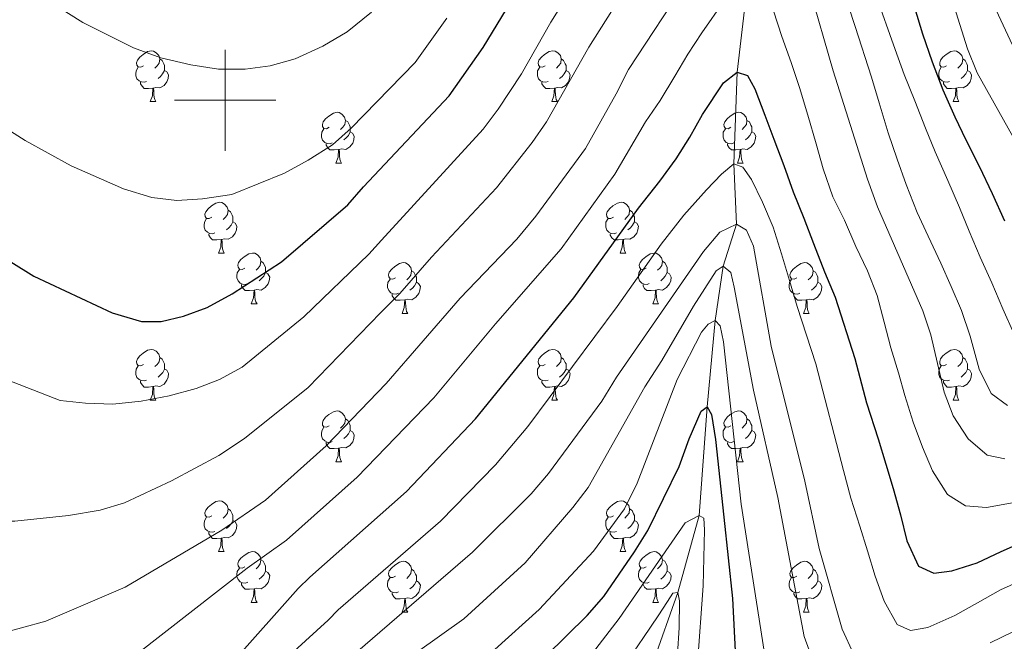
# Model space of a CAD drawing. Units: metres. Extents: x 667843 to 672370, y 739544 to 742623.
# Drawn here: x 669959 to 670154, y 741393 to 741516 of the extents above; entities that cross this region are included whole.
import ezdxf

# ---------------------------------------------------------------- set-up
doc = ezdxf.new("R2010")
doc.units = ezdxf.units.M
doc.header["$MEASUREMENT"] = 0
doc.linetypes.add('DGN Style 3', pattern=[81.680074, 58.34291, -23.337164])
for name, color, linetype, lineweight in [('Carátula', 7, 'Continuous', 0), ('Elementos auxiliares', 7, 'Continuous', 0), ('Entidades rústicas y varios', 7, 'Continuous', 0), ('Hidrografía', 7, 'Continuous', 0), ('Relieve y altimetría', 7, 'Continuous', 0)]:
    doc.layers.add(name, color=color, linetype=linetype, lineweight=lineweight)

msp = doc.modelspace()

# ---------------------------------------------------------------- linework, layer by layer
at = {"layer": 'Carátula', "color": 7, "linetype": 'Continuous', "lineweight": 0}
for p, q in [((670000, 741490), (670000, 741510)), ((670000, 741490), (670000, 741510)), ((669990, 741500), (670010, 741500)), ((669990, 741500), (670010, 741500))]:
    msp.add_line(p, q, dxfattribs=at)
msp.add_3dface([(667916.167, 739543.677), (672369.8, 739653.849), (672296.352, 742622.951), (667842.718, 742512.779)], dxfattribs=at)
msp.add_3dface([(667916.167, 739543.677), (672369.8, 739653.849), (672296.352, 742622.951), (667842.718, 742512.779)], dxfattribs=at)
at = {"layer": 'Elementos auxiliares', "color": 250, "linetype": 'Continuous', "lineweight": 0}
msp.add_3dface([(668730.099, 742272.42), (672136.7, 742356.73), (672194.689, 740043.33), (668786.92, 739959.03)], dxfattribs=at)
at = {"layer": 'Entidades rústicas y varios', "color": 92, "linetype": 'Continuous', "lineweight": 0, "flags": 128}
for points in [[(669983.909, 741506.803), (669983.379, 741506.539), (669982.848, 741506.593), (669982.583, 741506.963), (669982.529, 741507.388), (669982.689, 741507.908), (669983.168, 741508.503), (669983.803, 741509.033), (669984.703, 741509.618), (669985.448, 741509.778), (669985.874, 741509.723), (669986.404, 741509.408), (669986.933, 741508.823), (669987.093, 741508.183), (669986.983, 741507.333), (669986.558, 741506.803), (669986.139, 741506.378)], [(669987.093, 741508.183), (669987.568, 741507.869), (669987.883, 741507.228), (669988.043, 741506.908), (669988.044, 741506.328), (669988.043, 741505.903), (669987.673, 741505.213), (669987.254, 741504.733), (669986.773, 741504.313)], [(670063.236, 741506.804), (670062.705, 741506.538), (670062.176, 741506.593), (670061.91, 741506.963), (670061.856, 741507.389), (670062.015, 741507.909), (670062.495, 741508.503), (670063.131, 741509.034), (670064.03, 741509.618), (670064.776, 741509.779), (670065.2, 741509.723), (670065.73, 741509.408), (670066.261, 741508.823), (670066.421, 741508.183), (670066.311, 741507.333), (670065.886, 741506.803), (670065.465, 741506.379)], [(670066.421, 741508.183), (670066.896, 741507.868), (670067.21, 741507.228), (670067.37, 741506.908), (670067.371, 741506.329), (670067.37, 741505.903), (670067, 741505.213), (670066.58, 741504.734), (670066.1, 741504.314)], [(670142.562, 741506.803), (670142.032, 741506.538), (670141.503, 741506.593), (670141.238, 741506.964), (670141.182, 741507.388), (670141.342, 741507.908), (670141.823, 741508.504), (670142.458, 741509.033), (670143.358, 741509.618), (670144.102, 741509.778), (670144.527, 741509.723), (670145.057, 741509.408), (670145.587, 741508.823), (670145.748, 741508.184), (670145.638, 741507.334), (670145.213, 741506.803), (670144.792, 741506.378)], [(670145.748, 741508.184), (670146.223, 741507.868), (670146.538, 741507.228), (670146.698, 741506.909), (670146.697, 741506.328), (670146.698, 741505.903), (670146.327, 741505.213), (670145.907, 741504.733), (670145.427, 741504.313)], [(669984.494, 741503.723), (669984.069, 741503.564), (669983.483, 741503.623), (669983.009, 741503.834), (669982.583, 741504.258), (669982.368, 741504.843), (669982.368, 741505.263), (669982.424, 741505.848), (669982.849, 741506.538)], [(670063.82, 741503.723), (670063.395, 741503.563), (670062.81, 741503.623), (670062.335, 741503.833), (670061.91, 741504.258), (670061.696, 741504.843), (670061.695, 741505.263), (670061.75, 741505.848), (670062.175, 741506.538)], [(670143.147, 741503.723), (670142.722, 741503.563), (670142.138, 741503.623), (670141.662, 741503.833), (670141.238, 741504.258), (670141.022, 741504.844), (670141.023, 741505.263), (670141.077, 741505.848), (670141.502, 741506.538)], [(669988.043, 741505.903), (669988.498, 741505.653), (669988.844, 741505.038), (669988.734, 741504.313), (669988.523, 741503.673), (669987.938, 741502.933), (669987.143, 741502.453), (669986.293, 741502.558), (669985.863, 741502.428)], [(670067.37, 741505.903), (670067.826, 741505.654), (670068.17, 741505.038), (670068.061, 741504.313), (670067.851, 741503.673), (670067.266, 741502.933), (670066.47, 741502.453), (670065.62, 741502.558), (670065.191, 741502.429)], [(670146.698, 741505.903), (670147.153, 741505.653), (670147.497, 741505.038), (670147.387, 741504.313), (670147.178, 741503.673), (670146.592, 741502.933), (670145.798, 741502.453), (670144.948, 741502.558), (670144.518, 741502.428)], [(669985.753, 741502.428), (669984.863, 741502.343), (669984.019, 741502.343), (669983.593, 741502.773), (669983.273, 741503.248), (669983.273, 741503.563)], [(669985.209, 741499.743), (669985.643, 741500.903), (669985.753, 741502.428), (669985.863, 741502.428), (669985.899, 741501.843), (669985.934, 741501.158), (669986.003, 741500.544), (669986.119, 741500.143), (669986.334, 741499.744)], [(670065.081, 741502.428), (670064.19, 741502.343), (670063.345, 741502.343), (670062.92, 741502.773), (670062.6, 741503.248), (670062.601, 741503.563)], [(670064.536, 741499.744), (670064.97, 741500.904), (670065.081, 741502.428), (670065.191, 741502.429), (670065.225, 741501.843), (670065.26, 741501.158), (670065.33, 741500.543), (670065.445, 741500.143), (670065.66, 741499.743)], [(670144.408, 741502.429), (670143.518, 741502.344), (670142.672, 741502.344), (670142.248, 741502.773), (670141.928, 741503.249), (670141.927, 741503.564)], [(670143.862, 741499.743), (670144.297, 741500.903), (670144.408, 741502.429), (670144.518, 741502.428), (670144.552, 741501.843), (670144.587, 741501.159), (670144.657, 741500.543), (670144.772, 741500.143), (670144.987, 741499.743)], [(669985.209, 741499.743), (669986.334, 741499.744)], [(670064.536, 741499.744), (670065.66, 741499.743)], [(670143.862, 741499.743), (670144.987, 741499.743)], [(670020.599, 741494.663), (670020.069, 741494.398), (670019.54, 741494.453), (670019.275, 741494.824), (670019.219, 741495.248), (670019.379, 741495.769), (670019.86, 741496.364), (670020.495, 741496.893), (670021.395, 741497.478), (670022.14, 741497.638), (670022.564, 741497.583), (670023.094, 741497.268), (670023.624, 741496.683), (670023.785, 741496.044), (670023.675, 741495.194), (670023.25, 741494.663), (670022.829, 741494.238)], [(670099.926, 741494.663), (670099.397, 741494.398), (670098.866, 741494.453), (670098.602, 741494.823), (670098.546, 741495.248), (670098.707, 741495.768), (670099.186, 741496.363), (670099.821, 741496.893), (670100.722, 741497.478), (670101.466, 741497.638), (670101.892, 741497.584), (670102.422, 741497.268), (670102.951, 741496.684), (670103.111, 741496.043), (670103.001, 741495.193), (670102.576, 741494.663), (670102.156, 741494.238)], [(670021.184, 741491.583), (670020.759, 741491.423), (670020.174, 741491.483), (670019.699, 741491.693), (670019.274, 741492.118), (670019.059, 741492.703), (670019.06, 741493.123), (670019.114, 741493.708), (670019.539, 741494.398)], [(670023.785, 741496.044), (670024.26, 741495.728), (670024.575, 741495.088), (670024.735, 741494.769), (670024.734, 741494.188), (670024.734, 741493.763), (670024.364, 741493.073), (670023.944, 741492.593), (670023.464, 741492.173)], [(670100.512, 741491.583), (670100.086, 741491.423), (670099.502, 741491.483), (670099.026, 741491.693), (670098.602, 741492.119), (670098.386, 741492.703), (670098.387, 741493.124), (670098.441, 741493.708), (670098.866, 741494.398)], [(670103.111, 741496.043), (670103.586, 741495.728), (670103.901, 741495.089), (670104.062, 741494.768), (670104.061, 741494.188), (670104.062, 741493.763), (670103.692, 741493.073), (670103.271, 741492.593), (670102.792, 741492.173)], [(670024.734, 741493.763), (670025.19, 741493.514), (670025.534, 741492.898), (670025.424, 741492.173), (670025.215, 741491.534), (670024.63, 741490.793), (670023.835, 741490.313), (670022.985, 741490.418), (670022.555, 741490.288)], [(670104.062, 741493.763), (670104.516, 741493.513), (670104.861, 741492.898), (670104.751, 741492.173), (670104.541, 741491.533), (670103.956, 741490.794), (670103.162, 741490.313), (670102.311, 741490.418), (670101.881, 741490.288)], [(670022.445, 741490.289), (670021.555, 741490.204), (670020.709, 741490.203), (670020.285, 741490.633), (670019.965, 741491.109), (670019.965, 741491.423)], [(670101.771, 741490.288), (670100.882, 741490.203), (670100.037, 741490.204), (670099.612, 741490.633), (670099.291, 741491.108), (670099.291, 741491.423)], [(670021.899, 741487.603), (670022.334, 741488.763), (670022.445, 741490.289), (670022.555, 741490.288), (670022.589, 741489.703), (670022.624, 741489.018), (670022.694, 741488.403), (670022.809, 741488.003), (670023.024, 741487.603)], [(670101.226, 741487.603), (670101.662, 741488.763), (670101.771, 741490.288), (670101.881, 741490.288), (670101.916, 741489.703), (670101.951, 741489.019), (670102.022, 741488.403), (670102.137, 741488.003), (670102.352, 741487.603)], [(670021.899, 741487.603), (670023.024, 741487.603)], [(670101.226, 741487.603), (670102.352, 741487.603)], [(669997.411, 741476.894), (669996.882, 741476.629), (669996.351, 741476.684), (669996.086, 741477.054), (669996.031, 741477.48), (669996.192, 741478), (669996.671, 741478.594), (669997.306, 741479.125), (669998.206, 741479.709), (669998.951, 741479.869), (669999.377, 741479.814), (669999.907, 741479.499), (670000.436, 741478.914), (670000.596, 741478.274), (670000.486, 741477.424), (670000.061, 741476.894), (669999.641, 741476.47)], [(670076.739, 741476.894), (670076.208, 741476.629), (670075.678, 741476.684), (670075.413, 741477.055), (670075.359, 741477.479), (670075.519, 741477.999), (670075.998, 741478.595), (670076.633, 741479.124), (670077.533, 741479.709), (670078.278, 741479.869), (670078.703, 741479.814), (670079.233, 741479.499), (670079.764, 741478.914), (670079.923, 741478.274), (670079.813, 741477.424), (670079.388, 741476.894), (670078.969, 741476.469)], [(670000.596, 741478.274), (670001.071, 741477.959), (670001.386, 741477.319), (670001.546, 741476.999), (670001.546, 741476.42), (670001.547, 741475.994), (670001.177, 741475.304), (670000.756, 741474.825), (670000.277, 741474.405)], [(670079.923, 741478.274), (670080.398, 741477.959), (670080.713, 741477.319), (670080.873, 741477), (670080.874, 741476.419), (670080.873, 741475.994), (670080.503, 741475.304), (670080.084, 741474.824), (670079.603, 741474.404)], [(669997.997, 741473.814), (669997.571, 741473.654), (669996.987, 741473.714), (669996.511, 741473.924), (669996.087, 741474.349), (669995.871, 741474.934), (669995.871, 741475.354), (669995.926, 741475.939), (669996.352, 741476.629)], [(670001.547, 741475.994), (670002.001, 741475.745), (670002.346, 741475.129), (670002.236, 741474.404), (670002.026, 741473.765), (670001.441, 741473.024), (670000.647, 741472.544), (669999.796, 741472.649), (669999.366, 741472.519)], [(670077.323, 741473.814), (670076.899, 741473.654), (670076.313, 741473.714), (670075.839, 741473.924), (670075.413, 741474.349), (670075.199, 741474.935), (670075.198, 741475.354), (670075.254, 741475.939), (670075.679, 741476.629)], [(670080.873, 741475.994), (670081.328, 741475.744), (670081.674, 741475.129), (670081.564, 741474.404), (670081.353, 741473.764), (670080.769, 741473.024), (670079.973, 741472.544), (670079.123, 741472.649), (670078.693, 741472.519)], [(669999.256, 741472.519), (669998.367, 741472.434), (669997.522, 741472.434), (669997.097, 741472.864), (669996.776, 741473.339), (669996.776, 741473.654)], [(670078.583, 741472.52), (670077.693, 741472.435), (670076.849, 741472.435), (670076.423, 741472.864), (670076.103, 741473.339), (670076.103, 741473.655)], [(669998.711, 741469.834), (669999.147, 741470.995), (669999.256, 741472.519), (669999.366, 741472.519), (669999.402, 741471.934), (669999.437, 741471.249), (669999.507, 741470.634), (669999.622, 741470.234), (669999.837, 741469.834)], [(670078.039, 741469.834), (670078.473, 741470.994), (670078.583, 741472.52), (670078.693, 741472.519), (670078.729, 741471.934), (670078.764, 741471.25), (670078.833, 741470.634), (670078.948, 741470.234), (670079.163, 741469.834)], [(669998.711, 741469.834), (669999.837, 741469.834)], [(670003.886, 741466.86), (670003.357, 741466.594), (670002.826, 741466.649), (670002.561, 741467.019), (670002.507, 741467.445), (670002.667, 741467.964), (670003.146, 741468.559), (670003.781, 741469.09), (670004.681, 741469.674), (670005.426, 741469.835), (670005.852, 741469.779), (670006.382, 741469.464), (670006.911, 741468.879), (670007.071, 741468.239), (670006.961, 741467.389), (670006.536, 741466.859), (670006.117, 741466.435)], [(670078.039, 741469.834), (670079.163, 741469.834)], [(670083.214, 741466.859), (670082.683, 741466.594), (670082.154, 741466.649), (670081.888, 741467.02), (670081.834, 741467.444), (670081.993, 741467.965), (670082.473, 741468.56), (670083.109, 741469.089), (670084.008, 741469.674), (670084.754, 741469.834), (670085.178, 741469.779), (670085.708, 741469.464), (670086.239, 741468.879), (670086.399, 741468.24), (670086.289, 741467.39), (670085.864, 741466.859), (670085.443, 741466.434)], [(670007.071, 741468.239), (670007.546, 741467.924), (670007.861, 741467.284), (670008.021, 741466.964), (670008.021, 741466.385), (670008.021, 741465.96), (670007.651, 741465.269), (670007.232, 741464.79), (670006.751, 741464.37)], [(670033.659, 741464.954), (670033.128, 741464.689), (670032.599, 741464.744), (670032.333, 741465.115), (670032.279, 741465.539), (670032.438, 741466.059), (670032.918, 741466.654), (670033.553, 741467.184), (670034.453, 741467.769), (670035.199, 741467.929), (670035.623, 741467.874), (670036.153, 741467.559), (670036.684, 741466.975), (670036.843, 741466.334), (670036.733, 741465.484), (670036.308, 741464.954), (670035.889, 741464.529)], [(670086.399, 741468.24), (670086.873, 741467.924), (670087.188, 741467.284), (670087.348, 741466.965), (670087.349, 741466.384), (670087.348, 741465.959), (670086.978, 741465.269), (670086.558, 741464.789), (670086.078, 741464.369)], [(670112.985, 741464.954), (670112.455, 741464.689), (670111.926, 741464.744), (670111.661, 741465.114), (670111.605, 741465.539), (670111.765, 741466.059), (670112.246, 741466.654), (670112.881, 741467.184), (670113.781, 741467.77), (670114.526, 741467.929), (670114.95, 741467.875), (670115.48, 741467.56), (670116.01, 741466.974), (670116.171, 741466.334), (670116.061, 741465.484), (670115.636, 741464.955), (670115.215, 741464.529)], [(670004.472, 741463.779), (670004.047, 741463.62), (670003.461, 741463.679), (670002.987, 741463.889), (670002.561, 741464.314), (670002.346, 741464.899), (670002.346, 741465.319), (670002.402, 741465.905), (670002.827, 741466.594)], [(670008.021, 741465.96), (670008.476, 741465.709), (670008.822, 741465.094), (670008.711, 741464.369), (670008.501, 741463.729), (670007.916, 741462.989), (670007.121, 741462.509), (670006.271, 741462.614), (670005.841, 741462.485)], [(670036.843, 741466.334), (670037.318, 741466.019), (670037.633, 741465.379), (670037.793, 741465.06), (670037.794, 741464.479), (670037.793, 741464.054), (670037.423, 741463.364), (670037.004, 741462.884), (670036.523, 741462.464)], [(670083.798, 741463.779), (670083.374, 741463.619), (670082.788, 741463.679), (670082.314, 741463.889), (670081.888, 741464.314), (670081.674, 741464.9), (670081.673, 741465.319), (670081.729, 741465.904), (670082.153, 741466.594)], [(670087.348, 741465.959), (670087.804, 741465.71), (670088.149, 741465.094), (670088.039, 741464.369), (670087.829, 741463.73), (670087.244, 741462.989), (670086.448, 741462.509), (670085.598, 741462.614), (670085.168, 741462.484)], [(670116.171, 741466.334), (670116.646, 741466.019), (670116.961, 741465.379), (670117.121, 741465.059), (670117.12, 741464.479), (670117.12, 741464.054), (670116.75, 741463.365), (670116.33, 741462.884), (670115.85, 741462.464)], [(670005.731, 741462.484), (670004.841, 741462.399), (670003.997, 741462.399), (670003.571, 741462.83), (670003.251, 741463.304), (670003.251, 741463.619)], [(670034.243, 741461.874), (670033.819, 741461.714), (670033.233, 741461.774), (670032.759, 741461.984), (670032.333, 741462.409), (670032.119, 741462.995), (670032.118, 741463.414), (670032.174, 741463.999), (670032.599, 741464.689)], [(670037.793, 741464.054), (670038.248, 741463.804), (670038.594, 741463.189), (670038.484, 741462.464), (670038.273, 741461.824), (670037.689, 741461.084), (670036.893, 741460.604), (670036.043, 741460.709), (670035.613, 741460.579)], [(670085.058, 741462.485), (670084.168, 741462.4), (670083.323, 741462.399), (670082.898, 741462.829), (670082.578, 741463.305), (670082.579, 741463.62)], [(670113.57, 741461.875), (670113.145, 741461.714), (670112.56, 741461.775), (670112.085, 741461.984), (670111.66, 741462.41), (670111.445, 741462.994), (670111.446, 741463.414), (670111.5, 741463.999), (670111.925, 741464.689)], [(670117.12, 741464.054), (670117.576, 741463.804), (670117.92, 741463.19), (670117.81, 741462.465), (670117.601, 741461.824), (670117.016, 741461.085), (670116.22, 741460.604), (670115.371, 741460.709), (670114.941, 741460.579)], [(670005.186, 741459.8), (670005.622, 741460.96), (670005.731, 741462.484), (670005.841, 741462.485), (670005.877, 741461.899), (670005.912, 741461.214), (670005.981, 741460.599), (670006.097, 741460.199), (670006.312, 741459.799)], [(670035.503, 741460.58), (670034.613, 741460.494), (670033.768, 741460.495), (670033.343, 741460.924), (670033.023, 741461.399), (670033.024, 741461.715)], [(670084.514, 741459.799), (670084.948, 741460.959), (670085.058, 741462.485), (670085.168, 741462.484), (670085.203, 741461.899), (670085.238, 741461.214), (670085.308, 741460.599), (670085.423, 741460.199), (670085.638, 741459.799)], [(670114.831, 741460.579), (670113.941, 741460.494), (670113.095, 741460.494), (670112.67, 741460.924), (670112.351, 741461.399), (670112.351, 741461.714)], [(670005.186, 741459.8), (670006.312, 741459.799)], [(670034.959, 741457.894), (670035.393, 741459.054), (670035.503, 741460.58), (670035.613, 741460.579), (670035.648, 741459.994), (670035.684, 741459.31), (670035.753, 741458.694), (670035.868, 741458.294), (670036.083, 741457.894)], [(670084.514, 741459.799), (670085.638, 741459.799)], [(670114.285, 741457.894), (670114.72, 741459.054), (670114.831, 741460.579), (670114.941, 741460.579), (670114.975, 741459.994), (670115.01, 741459.309), (670115.08, 741458.694), (670115.195, 741458.295), (670115.41, 741457.894)], [(670034.959, 741457.894), (670036.083, 741457.894)], [(670114.285, 741457.894), (670115.41, 741457.894)], [(669983.908, 741447.812), (669983.379, 741447.546), (669982.848, 741447.601), (669982.583, 741447.971), (669982.529, 741448.396), (669982.689, 741448.916), (669983.168, 741449.511), (669983.803, 741450.041), (669984.703, 741450.626), (669985.448, 741450.787), (669985.874, 741450.731), (669986.404, 741450.416), (669986.933, 741449.831), (669987.093, 741449.191), (669986.983, 741448.341), (669986.558, 741447.811), (669986.139, 741447.386)], [(670063.236, 741447.811), (670062.705, 741447.546), (670062.176, 741447.601), (670061.91, 741447.971), (670061.856, 741448.397), (670062.015, 741448.917), (670062.495, 741449.511), (670063.13, 741450.042), (670064.03, 741450.626), (670064.776, 741450.786), (670065.2, 741450.731), (670065.73, 741450.416), (670066.261, 741449.831), (670066.42, 741449.192), (670066.31, 741448.342), (670065.885, 741447.811), (670065.466, 741447.386)], [(670142.562, 741447.811), (670142.032, 741447.546), (670141.503, 741447.601), (670141.238, 741447.972), (670141.182, 741448.396), (670141.342, 741448.916), (670141.823, 741449.511), (670142.458, 741450.041), (670143.358, 741450.626), (670144.103, 741450.786), (670144.527, 741450.731), (670145.057, 741450.416), (670145.587, 741449.831), (670145.748, 741449.191), (670145.638, 741448.341), (670145.213, 741447.811), (670144.792, 741447.386)], [(669987.093, 741449.191), (669987.568, 741448.876), (669987.883, 741448.236), (669988.043, 741447.916), (669988.043, 741447.336), (669988.043, 741446.912), (669987.674, 741446.221), (669987.254, 741445.741), (669986.774, 741445.321)], [(670066.42, 741449.192), (670066.895, 741448.876), (670067.21, 741448.236), (670067.37, 741447.916), (670067.371, 741447.337), (670067.37, 741446.911), (670067, 741446.221), (670066.581, 741445.742), (670066.1, 741445.322)], [(670145.748, 741449.191), (670146.223, 741448.876), (670146.538, 741448.236), (670146.698, 741447.917), (670146.697, 741447.336), (670146.697, 741446.911), (670146.327, 741446.221), (670145.907, 741445.741), (670145.427, 741445.321)], [(669984.494, 741444.731), (669984.069, 741444.572), (669983.483, 741444.631), (669983.009, 741444.841), (669982.583, 741445.266), (669982.368, 741445.851), (669982.368, 741446.271), (669982.424, 741446.857), (669982.849, 741447.546)], [(669988.043, 741446.912), (669988.498, 741446.661), (669988.844, 741446.046), (669988.733, 741445.321), (669988.523, 741444.681), (669987.938, 741443.941), (669987.143, 741443.461), (669986.293, 741443.566), (669985.863, 741443.437)], [(670063.82, 741444.731), (670063.396, 741444.571), (670062.81, 741444.631), (670062.336, 741444.841), (670061.91, 741445.266), (670061.696, 741445.851), (670061.695, 741446.271), (670061.751, 741446.856), (670062.176, 741447.546)], [(670067.37, 741446.911), (670067.825, 741446.662), (670068.171, 741446.046), (670068.061, 741445.321), (670067.85, 741444.682), (670067.266, 741443.941), (670066.47, 741443.461), (670065.62, 741443.566), (670065.19, 741443.436)], [(670143.147, 741444.731), (670142.722, 741444.571), (670142.137, 741444.631), (670141.662, 741444.841), (670141.237, 741445.266), (670141.022, 741445.852), (670141.023, 741446.271), (670141.077, 741446.856), (670141.502, 741447.546)], [(670146.697, 741446.911), (670147.153, 741446.661), (670147.497, 741446.046), (670147.387, 741445.321), (670147.178, 741444.681), (670146.593, 741443.941), (670145.797, 741443.461), (670144.948, 741443.566), (670144.518, 741443.436)], [(669985.753, 741443.436), (669984.863, 741443.351), (669984.019, 741443.351), (669983.593, 741443.782), (669983.273, 741444.256), (669983.273, 741444.571)], [(670065.08, 741443.436), (670064.19, 741443.351), (670063.345, 741443.351), (670062.92, 741443.781), (670062.6, 741444.257), (670062.601, 741444.571)], [(670144.408, 741443.437), (670143.518, 741443.352), (670142.672, 741443.352), (670142.247, 741443.781), (670141.928, 741444.256), (670141.928, 741444.572)], [(669985.208, 741440.752), (669985.644, 741441.911), (669985.753, 741443.436), (669985.863, 741443.437), (669985.899, 741442.851), (669985.934, 741442.166), (669986.004, 741441.552), (669986.119, 741441.151), (669986.334, 741440.751)], [(670064.536, 741440.751), (670064.97, 741441.912), (670065.08, 741443.436), (670065.19, 741443.436), (670065.225, 741442.851), (670065.261, 741442.166), (670065.33, 741441.551), (670065.445, 741441.151), (670065.66, 741440.751)], [(670143.862, 741440.751), (670144.297, 741441.911), (670144.408, 741443.437), (670144.518, 741443.436), (670144.552, 741442.851), (670144.587, 741442.167), (670144.657, 741441.551), (670144.772, 741441.151), (670144.987, 741440.751)], [(669985.208, 741440.752), (669986.334, 741440.751)], [(670064.536, 741440.751), (670065.66, 741440.751)], [(670143.862, 741440.751), (670144.987, 741440.751)], [(670020.6, 741435.671), (670020.069, 741435.406), (670019.54, 741435.461), (670019.274, 741435.832), (670019.219, 741436.256), (670019.379, 741436.776), (670019.86, 741437.372), (670020.495, 741437.901), (670021.394, 741438.486), (670022.14, 741438.646), (670022.564, 741438.591), (670023.094, 741438.276), (670023.625, 741437.691), (670023.785, 741437.052), (670023.675, 741436.202), (670023.25, 741435.671), (670022.829, 741435.246)], [(670099.926, 741435.671), (670099.397, 741435.406), (670098.866, 741435.461), (670098.602, 741435.831), (670098.546, 741436.256), (670098.706, 741436.776), (670099.187, 741437.371), (670099.821, 741437.901), (670100.722, 741438.487), (670101.466, 741438.646), (670101.891, 741438.592), (670102.421, 741438.277), (670102.951, 741437.692), (670103.111, 741437.051), (670103.001, 741436.201), (670102.576, 741435.672), (670102.156, 741435.246)], [(670023.785, 741437.052), (670024.26, 741436.736), (670024.575, 741436.096), (670024.735, 741435.777), (670024.735, 741435.196), (670024.734, 741434.771), (670024.364, 741434.081), (670023.944, 741433.601), (670023.464, 741433.181)], [(670103.111, 741437.051), (670103.586, 741436.736), (670103.902, 741436.097), (670104.062, 741435.776), (670104.061, 741435.196), (670104.062, 741434.771), (670103.692, 741434.081), (670103.271, 741433.601), (670102.792, 741433.181)], [(670021.184, 741432.591), (670020.759, 741432.431), (670020.174, 741432.491), (670019.699, 741432.701), (670019.274, 741433.126), (670019.06, 741433.712), (670019.059, 741434.131), (670019.114, 741434.716), (670019.539, 741435.406)], [(670024.734, 741434.771), (670025.19, 741434.522), (670025.534, 741433.906), (670025.424, 741433.181), (670025.215, 741432.542), (670024.63, 741431.801), (670023.834, 741431.321), (670022.985, 741431.426), (670022.555, 741431.296)], [(670100.511, 741432.592), (670100.086, 741432.431), (670099.502, 741432.492), (670099.026, 741432.701), (670098.602, 741433.127), (670098.386, 741433.711), (670098.387, 741434.132), (670098.441, 741434.716), (670098.866, 741435.406)], [(670104.062, 741434.771), (670104.516, 741434.521), (670104.861, 741433.907), (670104.751, 741433.181), (670104.541, 741432.541), (670103.956, 741431.802), (670103.162, 741431.321), (670102.312, 741431.426), (670101.881, 741431.296)], [(670022.445, 741431.297), (670021.554, 741431.212), (670020.709, 741431.211), (670020.284, 741431.641), (670019.965, 741432.117), (670019.965, 741432.432)], [(670101.772, 741431.296), (670100.882, 741431.211), (670100.036, 741431.211), (670099.612, 741431.641), (670099.292, 741432.116), (670099.291, 741432.431)], [(670021.9, 741428.611), (670022.334, 741429.771), (670022.445, 741431.297), (670022.555, 741431.296), (670022.589, 741430.711), (670022.624, 741430.026), (670022.694, 741429.411), (670022.809, 741429.011), (670023.024, 741428.611)], [(670101.226, 741428.611), (670101.662, 741429.771), (670101.772, 741431.296), (670101.881, 741431.296), (670101.916, 741430.711), (670101.951, 741430.026), (670102.022, 741429.411), (670102.137, 741429.011), (670102.351, 741428.611)], [(670021.9, 741428.611), (670023.024, 741428.611)], [(670101.226, 741428.611), (670102.351, 741428.611)], [(669997.411, 741417.902), (669996.882, 741417.637), (669996.351, 741417.692), (669996.087, 741418.062), (669996.031, 741418.487), (669996.191, 741419.008), (669996.671, 741419.603), (669997.306, 741420.133), (669998.207, 741420.717), (669998.951, 741420.877), (669999.377, 741420.822), (669999.907, 741420.507), (670000.436, 741419.922), (670000.596, 741419.283), (670000.486, 741418.433), (670000.061, 741417.902), (669999.641, 741417.477)], [(670076.738, 741417.902), (670076.209, 741417.637), (670075.678, 741417.692), (670075.413, 741418.063), (670075.359, 741418.487), (670075.519, 741419.007), (670075.998, 741419.602), (670076.633, 741420.132), (670077.533, 741420.717), (670078.278, 741420.877), (670078.704, 741420.822), (670079.234, 741420.507), (670079.763, 741419.922), (670079.923, 741419.282), (670079.813, 741418.432), (670079.388, 741417.902), (670078.969, 741417.477)], [(670000.596, 741419.283), (670001.071, 741418.967), (670001.386, 741418.327), (670001.547, 741418.007), (670001.546, 741417.428), (670001.547, 741417.002), (670001.177, 741416.312), (670000.756, 741415.833), (670000.277, 741415.413)], [(670079.923, 741419.282), (670080.398, 741418.967), (670080.713, 741418.327), (670080.873, 741418.008), (670080.873, 741417.427), (670080.873, 741417.002), (670080.503, 741416.312), (670080.084, 741415.832), (670079.603, 741415.412)], [(669997.997, 741414.822), (669997.571, 741414.662), (669996.987, 741414.722), (669996.511, 741414.932), (669996.087, 741415.357), (669995.871, 741415.942), (669995.872, 741416.362), (669995.926, 741416.947), (669996.351, 741417.637)], [(670001.547, 741417.002), (670002.001, 741416.753), (670002.346, 741416.137), (670002.236, 741415.412), (670002.026, 741414.773), (670001.441, 741414.032), (670000.647, 741413.552), (669999.796, 741413.657), (669999.366, 741413.527)], [(670077.324, 741414.822), (670076.899, 741414.662), (670076.313, 741414.722), (670075.839, 741414.932), (670075.413, 741415.357), (670075.198, 741415.943), (670075.198, 741416.362), (670075.254, 741416.947), (670075.679, 741417.637)], [(670080.873, 741417.002), (670081.328, 741416.752), (670081.674, 741416.137), (670081.564, 741415.412), (670081.353, 741414.772), (670080.768, 741414.032), (670079.973, 741413.552), (670079.123, 741413.657), (670078.693, 741413.527)], [(669999.256, 741413.527), (669998.367, 741413.442), (669997.522, 741413.442), (669997.097, 741413.872), (669996.776, 741414.348), (669996.776, 741414.662)], [(670078.583, 741413.528), (670077.693, 741413.442), (670076.849, 741413.443), (670076.423, 741413.872), (670076.103, 741414.347), (670076.103, 741414.663)], [(669998.711, 741410.842), (669999.147, 741412.003), (669999.256, 741413.527), (669999.366, 741413.527), (669999.401, 741412.942), (669999.436, 741412.257), (669999.507, 741411.642), (669999.622, 741411.242), (669999.837, 741410.842)], [(670078.038, 741410.842), (670078.473, 741412.002), (670078.583, 741413.528), (670078.693, 741413.527), (670078.729, 741412.942), (670078.764, 741412.258), (670078.833, 741411.642), (670078.949, 741411.242), (670079.164, 741410.842)], [(669998.711, 741410.842), (669999.837, 741410.842)], [(670003.886, 741407.868), (670003.357, 741407.602), (670002.826, 741407.657), (670002.561, 741408.027), (670002.506, 741408.453), (670002.667, 741408.972), (670003.146, 741409.567), (670003.781, 741410.098), (670004.681, 741410.682), (670005.426, 741410.843), (670005.852, 741410.787), (670006.382, 741410.472), (670006.911, 741409.887), (670007.071, 741409.247), (670006.961, 741408.397), (670006.536, 741407.867), (670006.117, 741407.443)], [(670078.038, 741410.842), (670079.164, 741410.842)], [(670083.214, 741407.867), (670082.683, 741407.602), (670082.153, 741407.657), (670081.888, 741408.028), (670081.834, 741408.452), (670081.993, 741408.972), (670082.473, 741409.568), (670083.108, 741410.097), (670084.008, 741410.682), (670084.754, 741410.842), (670085.178, 741410.787), (670085.708, 741410.472), (670086.239, 741409.887), (670086.398, 741409.247), (670086.288, 741408.398), (670085.863, 741407.867), (670085.444, 741407.442)], [(670007.071, 741409.247), (670007.546, 741408.932), (670007.861, 741408.292), (670008.021, 741407.972), (670008.021, 741407.393), (670008.022, 741406.968), (670007.652, 741406.277), (670007.232, 741405.798), (670006.752, 741405.378)], [(670033.659, 741405.962), (670033.128, 741405.697), (670032.598, 741405.752), (670032.333, 741406.122), (670032.279, 741406.547), (670032.439, 741407.067), (670032.918, 741407.662), (670033.553, 741408.192), (670034.453, 741408.777), (670035.198, 741408.937), (670035.623, 741408.882), (670036.153, 741408.567), (670036.684, 741407.983), (670036.843, 741407.342), (670036.733, 741406.492), (670036.308, 741405.962), (670035.889, 741405.537)], [(670086.398, 741409.247), (670086.873, 741408.932), (670087.188, 741408.292), (670087.348, 741407.973), (670087.349, 741407.392), (670087.348, 741406.967), (670086.978, 741406.277), (670086.559, 741405.797), (670086.078, 741405.377)], [(670112.986, 741405.962), (670112.455, 741405.697), (670111.926, 741405.752), (670111.66, 741406.122), (670111.605, 741406.547), (670111.765, 741407.067), (670112.246, 741407.662), (670112.881, 741408.192), (670113.78, 741408.778), (670114.526, 741408.937), (670114.95, 741408.882), (670115.48, 741408.567), (670116.011, 741407.982), (670116.171, 741407.342), (670116.061, 741406.492), (670115.636, 741405.963), (670115.215, 741405.537)], [(670004.472, 741404.787), (670004.047, 741404.627), (670003.462, 741404.687), (670002.987, 741404.897), (670002.562, 741405.322), (670002.346, 741405.907), (670002.346, 741406.327), (670002.402, 741406.912), (670002.827, 741407.602)], [(670008.022, 741406.968), (670008.476, 741406.718), (670008.822, 741406.102), (670008.711, 741405.377), (670008.501, 741404.737), (670007.916, 741403.997), (670007.121, 741403.517), (670006.271, 741403.622), (670005.841, 741403.493)], [(670036.843, 741407.342), (670037.318, 741407.027), (670037.633, 741406.388), (670037.793, 741406.067), (670037.794, 741405.487), (670037.793, 741405.062), (670037.423, 741404.372), (670037.004, 741403.892), (670036.523, 741403.472)], [(670083.798, 741404.787), (670083.374, 741404.627), (670082.788, 741404.687), (670082.314, 741404.897), (670081.888, 741405.322), (670081.674, 741405.908), (670081.673, 741406.327), (670081.729, 741406.912), (670082.154, 741407.602)], [(670087.348, 741406.967), (670087.803, 741406.717), (670088.149, 741406.102), (670088.039, 741405.377), (670087.828, 741404.737), (670087.244, 741403.997), (670086.448, 741403.517), (670085.598, 741403.622), (670085.168, 741403.492)], [(670116.171, 741407.342), (670116.646, 741407.027), (670116.961, 741406.387), (670117.12, 741406.067), (670117.121, 741405.487), (670117.12, 741405.062), (670116.75, 741404.373), (670116.33, 741403.892), (670115.85, 741403.472)], [(670034.243, 741402.882), (670033.819, 741402.722), (670033.233, 741402.782), (670032.759, 741402.992), (670032.333, 741403.418), (670032.119, 741404.003), (670032.118, 741404.423), (670032.174, 741405.007), (670032.599, 741405.697)], [(670037.793, 741405.062), (670038.248, 741404.812), (670038.594, 741404.197), (670038.484, 741403.472), (670038.273, 741402.832), (670037.689, 741402.092), (670036.893, 741401.612), (670036.043, 741401.717), (670035.613, 741401.587)], [(670113.57, 741402.883), (670113.145, 741402.722), (670112.56, 741402.783), (670112.085, 741402.992), (670111.66, 741403.417), (670111.446, 741404.002), (670111.445, 741404.422), (670111.5, 741405.007), (670111.925, 741405.697)], [(670117.12, 741405.062), (670117.576, 741404.812), (670117.92, 741404.197), (670117.811, 741403.473), (670117.601, 741402.832), (670117.016, 741402.092), (670116.22, 741401.612), (670115.371, 741401.717), (670114.941, 741401.587)], [(670005.731, 741403.492), (670004.841, 741403.407), (670003.997, 741403.407), (670003.571, 741403.837), (670003.251, 741404.312), (670003.251, 741404.627)], [(670005.186, 741400.807), (670005.622, 741401.968), (670005.731, 741403.492), (670005.841, 741403.493), (670005.877, 741402.907), (670005.912, 741402.222), (670005.982, 741401.607), (670006.097, 741401.207), (670006.312, 741400.807)], [(670085.058, 741403.493), (670084.168, 741403.408), (670083.323, 741403.408), (670082.898, 741403.837), (670082.578, 741404.313), (670082.579, 741404.628)], [(670084.514, 741400.807), (670084.948, 741401.967), (670085.058, 741403.493), (670085.168, 741403.492), (670085.204, 741402.907), (670085.239, 741402.223), (670085.308, 741401.607), (670085.423, 741401.207), (670085.638, 741400.807)], [(670035.503, 741401.587), (670034.613, 741401.502), (670033.768, 741401.503), (670033.343, 741401.932), (670033.023, 741402.407), (670033.023, 741402.723)], [(670034.959, 741398.902), (670035.393, 741400.062), (670035.503, 741401.587), (670035.613, 741401.587), (670035.649, 741401.002), (670035.684, 741400.318), (670035.753, 741399.702), (670035.868, 741399.302), (670036.083, 741398.902)], [(670114.831, 741401.587), (670113.94, 741401.502), (670113.095, 741401.502), (670112.67, 741401.932), (670112.351, 741402.407), (670112.351, 741402.722)], [(670114.286, 741398.902), (670114.72, 741400.062), (670114.831, 741401.587), (670114.941, 741401.587), (670114.975, 741401.002), (670115.01, 741400.317), (670115.08, 741399.702), (670115.195, 741399.303), (670115.41, 741398.902)], [(670005.186, 741400.807), (670006.312, 741400.807)], [(670084.514, 741400.807), (670085.638, 741400.807)], [(670034.959, 741398.902), (670036.083, 741398.902)], [(670114.286, 741398.902), (670115.41, 741398.902)]]:
    msp.add_lwpolyline(points, dxfattribs=at)
at = {"layer": 'Hidrografía', "color": 142, "linetype": 'DGN Style 3', "lineweight": 13}
msp.add_polyline3d([(670067.526, 741341.144, 922.109), (670072.601, 741349.043, 925), (670075.005, 741356.453, 927.999), (670080.664, 741374.156, 932.637), (670082.958, 741384.454, 935), (670089.48, 741402.793, 940), (670093.66, 741417.97, 945), (670095.263, 741439.435, 950), (670096.812, 741456.498, 955), (670098.407, 741467.26, 960), (670101.057, 741475.557, 965), (670100.497, 741487.467, 970), (670101.165, 741505.571, 975), (670103.522, 741525.336, 980)], dxfattribs=at)
at = {"layer": 'Relieve y altimetría', "color": 30, "linetype": 'Continuous', "lineweight": 0, "flags": 128}
for points, elevation in [([(669936.786, 741421.115), (669947.732, 741417.619), (669953.17, 741416.827), (669958.445, 741416.886), (669969.064, 741417.967), (669975.324, 741419.017), (669980.107, 741420.469), (669989.44, 741424.812), (669998.747, 741429.827), (670003.837, 741433.178), (670016.407, 741443.258), (670030.709, 741458.034), (670034.499, 741461.81), (670040.756, 741469.039), (670053.618, 741482.732), (670060.705, 741491.679), (670063.513, 741495.741), (670071.88, 741510.518), (670090.536, 741539.987)], 990), ([(670119.393, 741530.148), (670124.487, 741514.56), (670127.684, 741504.581), (670129.255, 741499.492), (670130.987, 741493.552), (670132.757, 741488.404), (670134.589, 741483.391), (670136.768, 741477.862), (670138.916, 741473.19), (670141.42, 741467.805), (670143.436, 741463.195), (670145.521, 741458.455), (670147.219, 741453.436), (670148.974, 741446.904), (670151.326, 741442.106), (670154.579, 741439.717)], 990), ([(670140.307, 741530.511), (670146.711, 741510.175), (670148.595, 741505.461), (670158.075, 741488.485)], 1005), ([(669952.643, 741446.45), (669967.431, 741440.719), (669972.397, 741440.149), (669977.86, 741439.97), (669983.437, 741440.586), (669988.971, 741441.632), (669994.262, 741443.078), (669998.931, 741444.863), (670003.394, 741447.308), (670015.538, 741457.244), (670028.397, 741469.584), (670030.915, 741472.355), (670050.969, 741494.295), (670053.988, 741498.28), (670058.54, 741505.213), (670064.386, 741515.426), (670071.73, 741527.23)], 995), ([(669954.892, 741394.451), (669964.566, 741397.123), (669980.281, 741403.817), (669999.335, 741415.063), (670008.013, 741420.991), (670019.997, 741431.752), (670031.84, 741444.054), (670046.426, 741460.905), (670057.622, 741472.598), (670061.408, 741477.084), (670071.191, 741490.474), (670077.288, 741501.277), (670079.685, 741506.114), (670091.502, 741524.091)], 985), ([(670115.456, 741522.058), (670120.136, 741505.8), (670126.915, 741484.407), (670128.895, 741478.937), (670137.886, 741458.417), (670139.415, 741453.656), (670142.097, 741442.34), (670143.858, 741437.661), (670146.785, 741433.143), (670150.58, 741429.894), (670154.053, 741429.184)], 985), ([(669954.663, 741374.798), (669964.553, 741379.51), (669978.019, 741387.454), (669982.299, 741390.412), (670004.34, 741407.541), (670012.109, 741413.135), (670026.107, 741425.531), (670041.228, 741441.199), (670053.424, 741455.816), (670066.406, 741470.685), (670077.025, 741485.382), (670083.088, 741495.766), (670085.936, 741499.959), (670088.83, 741504.781), (670091.444, 741509.098), (670094.192, 741513.354), (670098.581, 741519.649)], 980), ([(670128.475, 741521.033), (670132.37, 741510.026), (670134.199, 741505.078), (670136.3, 741499.877), (670138.41, 741494.478), (670140.294, 741489.796), (670142.808, 741484.148), (670145.113, 741478.822), (670146.998, 741474.14), (670149.164, 741469.007), (670151.458, 741463.944), (670153.689, 741458.813), (670155.844, 741453.945)], 995), ([(670151.418, 741519.802), (670156.497, 741508.904)], 1010), ([(669966.743, 741518.58), (669971.872, 741515.402), (669981.884, 741510.355), (669987.301, 741508.374), (669993.221, 741507.006), (669998.728, 741506.15), (670003.94, 741506.141), (670008.894, 741506.819), (670013.864, 741508.227), (670019.345, 741510.665), (670024.154, 741513.502), (670028.9, 741517.401)], 1010), ([(670108.383, 741517.695), (670109.986, 741512.64), (670111.822, 741507.462), (670113.519, 741502.51), (670115.134, 741497.093), (670116.793, 741491.38), (670118.158, 741486.45), (670120.074, 741480.911), (670122.385, 741476.311), (670124.618, 741471.148), (670126.938, 741466.284), (670128.828, 741461.47), (670130.207, 741456.176), (670131.548, 741451.079), (670133.044, 741446.186), (670134.328, 741441.68), (670135.971, 741436.396), (670137.799, 741431.482), (670139.784, 741426.804), (670142.723, 741422.127), (670146.269, 741419.881), (670150.404, 741419.57), (670155.878, 741420.526)], 980), ([(669925.764, 741517.164), (669943.344, 741504.825), (669956.17, 741494.818), (669960.493, 741492.072), (669969.626, 741487.071), (669979.915, 741482.48), (669985.506, 741480.775), (669990.48, 741480.231), (669995.53, 741480.55), (670001.345, 741481.376), (670011.745, 741485.575), (670016.445, 741488.165), (670021.218, 741491.175), (670024.939, 741494.514), (670037.581, 741507.469), (670043.819, 741516.238)], 1005), ([(670009.912, 741387.732), (670020.384, 741397.291), (670022.378, 741399.372), (670042.552, 741416.885), (670053.418, 741427.965), (670059.802, 741435.588), (670077.475, 741459.244), (670086.164, 741471.576), (670090.639, 741477.312), (670095.144, 741482.292), (670098.064, 741485.432), (670100.497, 741487.467), (670102.302, 741486.807), (670103.974, 741484.36), (670106.182, 741479.855), (670108.306, 741474.951), (670109.949, 741469.7), (670111.527, 741464.381), (670113, 741459.257), (670116.735, 741447.962), (670122.213, 741426.865), (670123.664, 741421.375), (670125.38, 741415.896), (670126.91, 741411.003)], 970), ([(670014.155, 741380.743), (670048.915, 741410.729), (670060.506, 741422.24), (670063.893, 741426.282), (670074.421, 741440.55), (670077.351, 741445.274), (670094.526, 741470.108), (670097.752, 741473.92), (670101.057, 741475.557), (670103.013, 741474.374), (670104.381, 741471.191), (670107.868, 741451.461), (670114.576, 741424.788), (670117.368, 741411.431), (670121.904, 741395.498), (670124.197, 741390.503)], 965), ([(670038.038, 741391.051), (670047.17, 741397.566), (670059.271, 741408.6), (670068.735, 741419.542), (670071.747, 741423.538), (670082.922, 741443.399), (670086.32, 741448.582), (670092.525, 741459.361), (670097.057, 741466.289), (670098.407, 741467.26), (670099.939, 741465.963), (670100.604, 741463.118), (670104.379, 741442.739), (670109.185, 741421.531), (670114.422, 741394.052), (670116.14, 741389.43)], 960), ([(670053.287, 741391.521), (670062.073, 741399.393), (670072.803, 741410.932), (670078.924, 741419.306), (670081.398, 741424.351), (670089.352, 741444.847), (670094.158, 741454.192), (670095.453, 741455.757), (670096.812, 741456.498), (670097.806, 741455.478), (670098.482, 741452.27), (670101.951, 741420.194), (670106.503, 741391.208)], 955), ([(670071.289, 741389.056), (670077.872, 741397.614), (670090.875, 741416.549), (670093.66, 741417.97), (670094.602, 741417.476), (670094.751, 741415.173), (670094.429, 741404.079), (670093.339, 741388.667)], 945), ([(670126.91, 741411.003), (670128.445, 741405.979), (670130.207, 741401.029), (670132.815, 741396.439), (670135.432, 741395.248), (670138.873, 741395.835), (670144.197, 741398.206), (670148.658, 741400.742), (670153.183, 741403.28), (670158.31, 741405.611)], 970), ([(670079.736, 741389.543), (670082.646, 741393.903), (670085.591, 741398.166), (670087.435, 741401.005), (670088.463, 741402.659), (670089.48, 741402.793), (670089.773, 741401.089), (670089.702, 741395.808), (670089.394, 741390.619)], 940), ([(670151.161, 741392.799), (670162.442, 741398.288)], 965)]:
    msp.add_lwpolyline(points, dxfattribs=dict(at, elevation=elevation))
at = {"layer": 'Relieve y altimetría', "color": 30, "linetype": 'Continuous', "lineweight": 30, "flags": 128}
for points, elevation in [([(669883.946, 741517.722), (669891.087, 741509.464), (669895.769, 741505.4), (669907.741, 741499.105), (669912.426, 741497.228), (669922.307, 741492.177), (669930.838, 741486.636), (669947.965, 741474.108), (669962.206, 741465.257), (669977.713, 741458.033), (669983.484, 741456.326), (669987.403, 741456.275), (669991.785, 741457.357), (669996.49, 741459.051), (670001.414, 741461.779), (670011.171, 741468.09), (670024.234, 741479.382), (670027.33, 741482.898), (670044.275, 741500.882), (670050.973, 741510.406), (670060.423, 741525.967)], 1000), ([(670136.205, 741518.314), (670137.778, 741513.158), (670139.694, 741507.621), (670141.807, 741502.089), (670144.179, 741496.765), (670146.322, 741492.225), (670148.953, 741486.977), (670151.523, 741481.594), (670153.961, 741476.207)], 1000), ([(670001.724, 741389.256), (670014.412, 741403.523), (670016.762, 741405.765), (670035.869, 741422.729), (670049.502, 741437.059), (670068.908, 741460.992), (670081.689, 741478.675), (670085.882, 741484.006), (670089.12, 741488.444), (670091.801, 741492.731), (670094.343, 741497.21), (670098.471, 741503.429), (670101.165, 741505.571), (670103.201, 741504.887), (670104.649, 741502.267), (670106.617, 741497.094), (670108.439, 741492.344), (670110.41, 741487.138), (670112.247, 741481.927), (670114.317, 741476.692), (670116.247, 741471.714), (670118.429, 741466.12), (670120.556, 741461.117), (670124.42, 741448.967), (670126.721, 741440.227), (670129.054, 741433.153), (670130.558, 741428.095), (670131.984, 741423.298), (670133.425, 741418.138), (670134.702, 741412.94), (670137.026, 741407.978), (670140.046, 741406.57), (670143.59, 741407.061), (670148.614, 741408.629), (670153.316, 741410.844), (670157.926, 741412.893)], 975), ([(670063.401, 741390.22), (670071.523, 741398.2), (670074.818, 741401.962), (670080.864, 741410.776), (670083.555, 741414.991), (670089.747, 741427.66), (670091.665, 741433.103), (670094.039, 741438.599), (670095.263, 741439.435), (670096.108, 741437.915), (670096.923, 741432.981), (670098.569, 741417.643), (670100.268, 741401.564), (670101.185, 741383.442)], 950)]:
    msp.add_lwpolyline(points, dxfattribs=dict(at, elevation=elevation))

doc.saveas('drawing.dxf')
